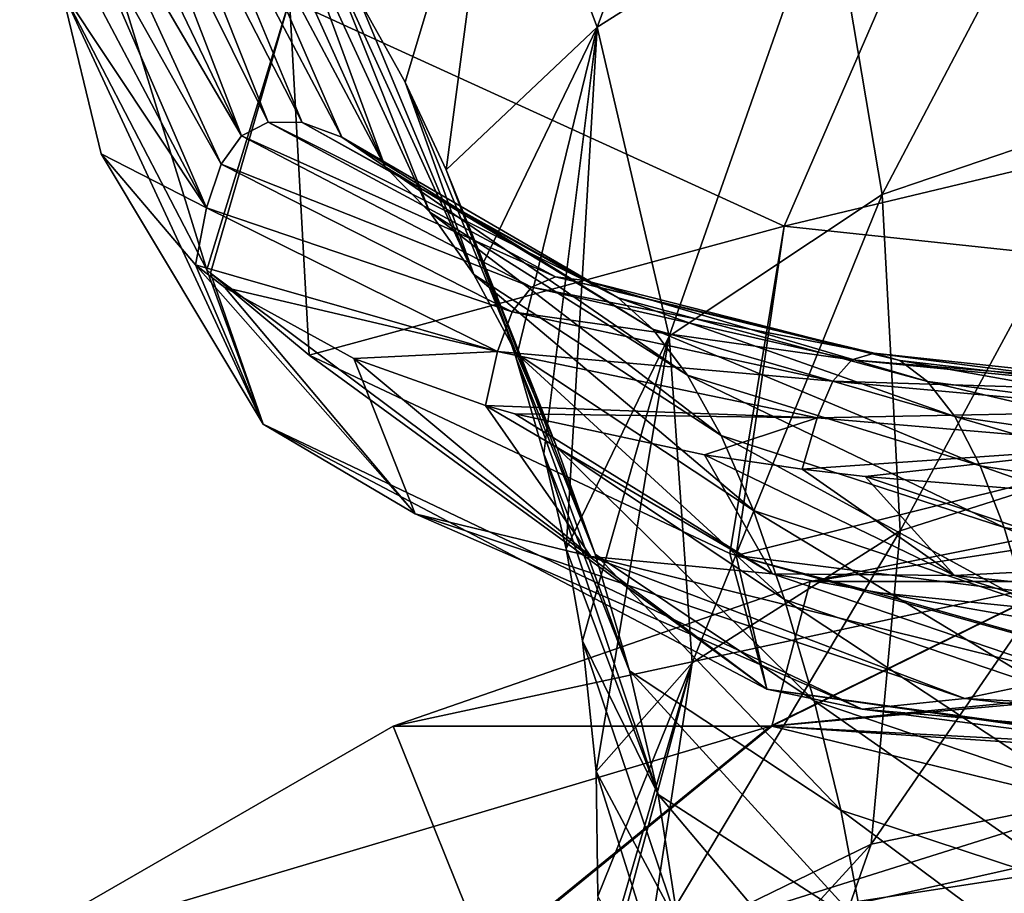
# Model space of a CAD drawing. Units: millimetres. Extents: x -70 to 70, y -115 to 7.
# Drawn here: x -12 to -5, y -7 to -1 of the extents above; entities that cross this region are included whole.
import ezdxf

# ---------------------------------------------------------------- set-up
doc = ezdxf.new("R2010")
doc.units = ezdxf.units.MM
doc.header["$LTSCALE"] = 39.369882
for name, color, linetype in [('1517', 7, 'CONTINUOUS'), ('1519', 7, 'CONTINUOUS'), ('1522', 7, 'CONTINUOUS'), ('1528', 7, 'CONTINUOUS'), ('27', 7, 'CONTINUOUS'), ('30', 7, 'CONTINUOUS')]:
    doc.layers.add(name, color=color, linetype=linetype)

msp = doc.modelspace()

# ---------------------------------------------------------------- linework, layer by layer
at = {"layer": '1517', "linetype": 'CONTINUOUS'}
for points in [[(-11.5741, 0.6889, -62.1092), (-11.7383, 0.5897, -64.1461), (-10.7145, -1.5462, -63.939), (-11.5741, 0.6889, -62.1092)], [(-11.3741, 0.7148, -60.0858), (-11.5741, 0.6889, -62.1092), (-10.5148, -1.4441, -61.4494), (-11.3741, 0.7148, -60.0858)], [(-10.5148, -1.4441, -61.4494), (-11.5741, 0.6889, -62.1092), (-10.7145, -1.5462, -63.939), (-10.5148, -1.4441, -61.4494)], [(-11.1429, 0.6715, -58.1201), (-11.3741, 0.7148, -60.0858), (-10.2636, -1.4472, -58.9709), (-11.1429, 0.6715, -58.1201)], [(-10.2636, -1.4472, -58.9709), (-11.3741, 0.7148, -60.0858), (-10.5148, -1.4441, -61.4494), (-10.2636, -1.4472, -58.9709)], [(-10.8847, 0.5579, -56.1855), (-11.1429, 0.6715, -58.1201), (-9.967, -1.5556, -56.5089), (-10.8847, 0.5579, -56.1855)], [(-9.967, -1.5556, -56.5089), (-11.1429, 0.6715, -58.1201), (-10.2636, -1.4472, -58.9709), (-9.967, -1.5556, -56.5089)], [(-11.7383, 0.5897, -64.1461), (-11.8643, 0.4217, -66.1304), (-10.7145, -1.5462, -63.939), (-11.7383, 0.5897, -64.1461)], [(-10.6133, 0.3737, -54.3071), (-10.8847, 0.5579, -56.1855), (-9.6448, -1.7758, -54.0726), (-10.6133, 0.3737, -54.3071)], [(-9.6448, -1.7758, -54.0726), (-10.8847, 0.5579, -56.1855), (-9.967, -1.5556, -56.5089), (-9.6448, -1.7758, -54.0726)], [(-11.8643, 0.4217, -66.1304), (-11.9562, 0.1899, -68.0562), (-10.8665, -1.7579, -66.4358), (-11.8643, 0.4217, -66.1304)], [(-10.7145, -1.5462, -63.939), (-11.8643, 0.4217, -66.1304), (-10.8665, -1.7579, -66.4358), (-10.7145, -1.5462, -63.939)], [(-10.3439, 0.1274, -52.5092), (-10.6133, 0.3737, -54.3071), (-9.6448, -1.7758, -54.0726), (-10.3439, 0.1274, -52.5092)], [(-11.9562, 0.1899, -68.0562), (-12.0184, -0.1037, -69.938), (-10.9742, -2.0823, -68.9265), (-11.9562, 0.1899, -68.0562)], [(-10.8665, -1.7579, -66.4358), (-11.9562, 0.1899, -68.0562), (-10.9742, -2.0823, -68.9265), (-10.8665, -1.7579, -66.4358)], [(-10.0828, -0.1783, -50.7833), (-10.3439, 0.1274, -52.5092), (-9.3137, -2.1144, -51.662), (-10.0828, -0.1783, -50.7833)], [(-9.3137, -2.1144, -51.662), (-10.3439, 0.1274, -52.5092), (-9.6448, -1.7758, -54.0726), (-9.3137, -2.1144, -51.662)], [(-12.0184, -0.1037, -69.938), (-12.0539, -0.4563, -71.7738), (-10.9742, -2.0823, -68.9265), (-12.0184, -0.1037, -69.938)], [(-9.8357, -0.5385, -49.1341), (-10.0828, -0.1783, -50.7833), (-8.9864, -2.5775, -49.268), (-9.8357, -0.5385, -49.1341)], [(-8.9864, -2.5775, -49.268), (-10.0828, -0.1783, -50.7833), (-9.3137, -2.1144, -51.662), (-8.9864, -2.5775, -49.268)], [(-12.0539, -0.4563, -71.7738), (-11.7584, -1.6789, -71.5473), (-10.9742, -2.0823, -68.9265), (-12.0539, -0.4563, -71.7738)], [(-9.4957, -1.1452, -46.8208), (-9.8357, -0.5385, -49.1341), (-8.9864, -2.5775, -49.268), (-9.4957, -1.1452, -46.8208)], [(-9.1914, -1.7984, -44.6906), (-9.4957, -1.1452, -46.8208), (-8.6707, -3.1642, -46.8779), (-9.1914, -1.7984, -44.6906)], [(-8.6707, -3.1642, -46.8779), (-9.4957, -1.1452, -46.8208), (-8.9864, -2.5775, -49.268), (-8.6707, -3.1642, -46.8779)], [(-10.5148, -1.4441, -61.4494), (-10.7145, -1.5462, -63.939), (-8.3776, -2.5969, -61.3949), (-10.5148, -1.4441, -61.4494)], [(-10.2636, -1.4472, -58.9709), (-10.5148, -1.4441, -61.4494), (-8.1602, -2.6239, -58.9743), (-10.2636, -1.4472, -58.9709)], [(-8.1602, -2.6239, -58.9743), (-10.5148, -1.4441, -61.4494), (-8.3776, -2.5969, -61.3949), (-8.1602, -2.6239, -58.9743)], [(-9.967, -1.5556, -56.5089), (-10.2636, -1.4472, -58.9709), (-7.9119, -2.752, -56.5692), (-9.967, -1.5556, -56.5089)], [(-7.9119, -2.752, -56.5692), (-10.2636, -1.4472, -58.9709), (-8.1602, -2.6239, -58.9743), (-7.9119, -2.752, -56.5692)], [(-10.7145, -1.5462, -63.939), (-10.8665, -1.7579, -66.4358), (-8.5567, -2.6725, -63.8321), (-10.7145, -1.5462, -63.939)], [(-8.3776, -2.5969, -61.3949), (-10.7145, -1.5462, -63.939), (-8.5567, -2.6725, -63.8321), (-8.3776, -2.5969, -61.3949)], [(-9.6448, -1.7758, -54.0726), (-9.967, -1.5556, -56.5089), (-7.6527, -2.9857, -54.1908), (-9.6448, -1.7758, -54.0726)], [(-7.6527, -2.9857, -54.1908), (-9.967, -1.5556, -56.5089), (-7.9119, -2.752, -56.5692), (-7.6527, -2.9857, -54.1908)], [(-11.7584, -1.6789, -71.5473), (-11.0577, -2.5064, -71.394), (-10.9742, -2.0823, -68.9265), (-11.7584, -1.6789, -71.5473)], [(-10.8665, -1.7579, -66.4358), (-10.9742, -2.0823, -68.9265), (-8.6998, -2.8565, -66.294), (-10.8665, -1.7579, -66.4358)], [(-8.5567, -2.6725, -63.8321), (-10.8665, -1.7579, -66.4358), (-8.6998, -2.8565, -66.294), (-8.5567, -2.6725, -63.8321)], [(-9.3137, -2.1144, -51.662), (-9.6448, -1.7758, -54.0726), (-7.3956, -3.3278, -51.8403), (-9.3137, -2.1144, -51.662)], [(-7.3956, -3.3278, -51.8403), (-9.6448, -1.7758, -54.0726), (-7.6527, -2.9857, -54.1908), (-7.3956, -3.3278, -51.8403)], [(-8.9139, -2.4896, -42.6773), (-9.1914, -1.7984, -44.6906), (-8.3677, -3.8646, -44.4747), (-8.9139, -2.4896, -42.6773)], [(-8.3677, -3.8646, -44.4747), (-9.1914, -1.7984, -44.6906), (-8.6707, -3.1642, -46.8779), (-8.3677, -3.8646, -44.4747)], [(-10.9742, -2.0823, -68.9265), (-11.0577, -2.5064, -71.394), (-8.8092, -3.1515, -68.7618), (-10.9742, -2.0823, -68.9265)], [(-8.6998, -2.8565, -66.294), (-10.9742, -2.0823, -68.9265), (-8.8092, -3.1515, -68.7618), (-8.6998, -2.8565, -66.294)], [(-8.9864, -2.5775, -49.268), (-9.3137, -2.1144, -51.662), (-7.1454, -3.7784, -49.5082), (-8.9864, -2.5775, -49.268)], [(-7.1454, -3.7784, -49.5082), (-9.3137, -2.1144, -51.662), (-7.3956, -3.3278, -51.8403), (-7.1454, -3.7784, -49.5082)], [(-8.6692, -3.2002, -40.7732), (-8.9139, -2.4896, -42.6773), (-8.0826, -4.6616, -42.0613), (-8.6692, -3.2002, -40.7732)], [(-8.0826, -4.6616, -42.0613), (-8.9139, -2.4896, -42.6773), (-8.3677, -3.8646, -44.4747), (-8.0826, -4.6616, -42.0613)], [(-11.0577, -2.5064, -71.394), (-10.8396, -2.6745, -71.3628), (-8.8092, -3.1515, -68.7618), (-11.0577, -2.5064, -71.394)], [(-8.6707, -3.1642, -46.8779), (-8.9864, -2.5775, -49.268), (-6.9047, -4.3364, -47.1749), (-8.6707, -3.1642, -46.8779)], [(-6.9047, -4.3364, -47.1749), (-8.9864, -2.5775, -49.268), (-7.1454, -3.7784, -49.5082), (-6.9047, -4.3364, -47.1749)], [(-8.3776, -2.5969, -61.3949), (-8.5567, -2.6725, -63.8321), (-6.0067, -3.1646, -61.3668), (-8.3776, -2.5969, -61.3949)], [(-8.1602, -2.6239, -58.9743), (-8.3776, -2.5969, -61.3949), (-5.8163, -3.2192, -58.9828), (-8.1602, -2.6239, -58.9743)], [(-5.8163, -3.2192, -58.9828), (-8.3776, -2.5969, -61.3949), (-6.0067, -3.1646, -61.3668), (-5.8163, -3.2192, -58.9828)], [(-7.9119, -2.752, -56.5692), (-8.1602, -2.6239, -58.9743), (-5.6092, -3.3752, -56.6086), (-7.9119, -2.752, -56.5692)], [(-5.6092, -3.3752, -56.6086), (-8.1602, -2.6239, -58.9743), (-5.8163, -3.2192, -58.9828), (-5.6092, -3.3752, -56.6086)], [(-10.8396, -2.6745, -71.3628), (-9.8783, -3.2045, -71.2646), (-8.8092, -3.1515, -68.7618), (-10.8396, -2.6745, -71.3628)], [(-8.5567, -2.6725, -63.8321), (-8.6998, -2.8565, -66.294), (-6.1719, -3.2139, -63.77), (-8.5567, -2.6725, -63.8321)], [(-6.0067, -3.1646, -61.3668), (-8.5567, -2.6725, -63.8321), (-6.1719, -3.2139, -63.77), (-6.0067, -3.1646, -61.3668)], [(-7.6527, -2.9857, -54.1908), (-7.9119, -2.752, -56.5692), (-5.4057, -3.6367, -54.257), (-7.6527, -2.9857, -54.1908)], [(-5.4057, -3.6367, -54.257), (-7.9119, -2.752, -56.5692), (-5.6092, -3.3752, -56.6086), (-5.4057, -3.6367, -54.257)], [(-8.6998, -2.8565, -66.294), (-8.8092, -3.1515, -68.7618), (-6.3128, -3.3737, -66.2151), (-8.6998, -2.8565, -66.294)], [(-6.1719, -3.2139, -63.77), (-8.6998, -2.8565, -66.294), (-6.3128, -3.3737, -66.2151), (-6.1719, -3.2139, -63.77)], [(-7.3956, -3.3278, -51.8403), (-7.6527, -2.9857, -54.1908), (-5.2162, -4.0018, -51.9332), (-7.3956, -3.3278, -51.8403)], [(-5.2162, -4.0018, -51.9332), (-7.6527, -2.9857, -54.1908), (-5.4057, -3.6367, -54.257), (-5.2162, -4.0018, -51.9332)], [(-9.8783, -3.2045, -71.2646), (-8.8989, -3.5541, -71.1998), (-8.8092, -3.1515, -68.7618), (-9.8783, -3.2045, -71.2646)], [(-8.8092, -3.1515, -68.7618), (-8.8989, -3.5541, -71.1998), (-6.4311, -3.646, -68.6795), (-8.8092, -3.1515, -68.7618)], [(-6.3128, -3.3737, -66.2151), (-8.8092, -3.1515, -68.7618), (-6.4311, -3.646, -68.6795), (-6.3128, -3.3737, -66.2151)], [(-8.3677, -3.8646, -44.4747), (-8.6707, -3.1642, -46.8779), (-6.6729, -4.9987, -44.8083), (-8.3677, -3.8646, -44.4747)], [(-6.6729, -4.9987, -44.8083), (-8.6707, -3.1642, -46.8779), (-6.9047, -4.3364, -47.1749), (-6.6729, -4.9987, -44.8083)], [(-8.464, -3.9149, -38.9754), (-8.6692, -3.2002, -40.7732), (-7.8266, -5.5292, -39.672), (-8.464, -3.9149, -38.9754)], [(-7.8266, -5.5292, -39.672), (-8.6692, -3.2002, -40.7732), (-8.0826, -4.6616, -42.0613), (-7.8266, -5.5292, -39.672)], [(-6.1719, -3.2139, -63.77), (-6.3128, -3.3737, -66.2151), (-3.7362, -3.4528, -63.7365), (-6.1719, -3.2139, -63.77)], [(-6.0067, -3.1646, -61.3668), (-6.1719, -3.2139, -63.77), (-3.5809, -3.4236, -61.3586), (-6.0067, -3.1646, -61.3668)], [(-3.5809, -3.4236, -61.3586), (-6.1719, -3.2139, -63.77), (-3.7362, -3.4528, -63.7365), (-3.5809, -3.4236, -61.3586)], [(-5.8163, -3.2192, -58.9828), (-6.0067, -3.1646, -61.3668), (-3.4125, -3.5004, -59), (-5.8163, -3.2192, -58.9828)], [(-3.4125, -3.5004, -59), (-6.0067, -3.1646, -61.3668), (-3.5809, -3.4236, -61.3586), (-3.4125, -3.5004, -59)], [(-5.6092, -3.3752, -56.6086), (-5.8163, -3.2192, -58.9828), (-3.2407, -3.6809, -56.6423), (-5.6092, -3.3752, -56.6086)], [(-3.2407, -3.6809, -56.6423), (-5.8163, -3.2192, -58.9828), (-3.4125, -3.5004, -59), (-3.2407, -3.6809, -56.6423)], [(-7.1454, -3.7784, -49.5082), (-7.3956, -3.3278, -51.8403), (-5.0399, -4.4626, -49.6333), (-7.1454, -3.7784, -49.5082)], [(-5.0399, -4.4626, -49.6333), (-7.3956, -3.3278, -51.8403), (-5.2162, -4.0018, -51.9332), (-5.0399, -4.4626, -49.6333)], [(-6.3128, -3.3737, -66.2151), (-6.4311, -3.646, -68.6795), (-3.8781, -3.5952, -66.1717), (-6.3128, -3.3737, -66.2151)], [(-3.7362, -3.4528, -63.7365), (-6.3128, -3.3737, -66.2151), (-3.8781, -3.5952, -66.1717), (-3.7362, -3.4528, -63.7365)], [(-5.4057, -3.6367, -54.257), (-5.6092, -3.3752, -56.6086), (-3.0867, -3.9689, -54.2999), (-5.4057, -3.6367, -54.257)], [(-3.0867, -3.9689, -54.2999), (-5.6092, -3.3752, -56.6086), (-3.2407, -3.6809, -56.6423), (-3.0867, -3.9689, -54.2999)], [(-8.8989, -3.5541, -71.1998), (-8.6807, -3.6159, -71.1883), (-6.4311, -3.646, -68.6795), (-8.8989, -3.5541, -71.1998)], [(-8.6807, -3.6159, -71.1883), (-7.2699, -3.9209, -71.1318), (-6.4311, -3.646, -68.6795), (-8.6807, -3.6159, -71.1883)], [(-7.2699, -3.9209, -71.1318), (-6.5418, -4.028, -71.1119), (-6.4311, -3.646, -68.6795), (-7.2699, -3.9209, -71.1318)], [(-6.4311, -3.646, -68.6795), (-6.5418, -4.028, -71.1119), (-4.0077, -3.8523, -68.6397), (-6.4311, -3.646, -68.6795)], [(-3.8781, -3.5952, -66.1717), (-6.4311, -3.646, -68.6795), (-4.0077, -3.8523, -68.6397), (-3.8781, -3.5952, -66.1717)], [(-5.2162, -4.0018, -51.9332), (-5.4057, -3.6367, -54.257), (-2.959, -4.3588, -51.9837), (-5.2162, -4.0018, -51.9332)], [(-2.959, -4.3588, -51.9837), (-5.4057, -3.6367, -54.257), (-3.0867, -3.9689, -54.2999), (-2.959, -4.3588, -51.9837)], [(-6.9047, -4.3364, -47.1749), (-7.1454, -3.7784, -49.5082), (-4.8747, -5.015, -47.336), (-6.9047, -4.3364, -47.1749)], [(-4.8747, -5.015, -47.336), (-7.1454, -3.7784, -49.5082), (-5.0399, -4.4626, -49.6333), (-4.8747, -5.015, -47.336)], [(-8.0826, -4.6616, -42.0613), (-8.3677, -3.8646, -44.4747), (-6.4531, -5.7518, -42.412), (-8.0826, -4.6616, -42.0613)], [(-6.4531, -5.7518, -42.412), (-8.3677, -3.8646, -44.4747), (-6.6729, -4.9987, -44.8083), (-6.4531, -5.7518, -42.412)], [(-6.5418, -4.028, -71.1119), (-6.0736, -4.0826, -71.1018), (-4.0077, -3.8523, -68.6397), (-6.5418, -4.028, -71.1119)], [(-6.0736, -4.0826, -71.1018), (-4.759, -4.1895, -71.0819), (-4.0077, -3.8523, -68.6397), (-6.0736, -4.0826, -71.1018)], [(-8.2989, -4.6206, -37.2789), (-8.464, -3.9149, -38.9754), (-7.6142, -6.4508, -37.3137), (-8.2989, -4.6206, -37.2789)], [(-7.6142, -6.4508, -37.3137), (-8.464, -3.9149, -38.9754), (-7.8266, -5.5292, -39.672), (-7.6142, -6.4508, -37.3137)], [(-5.0399, -4.4626, -49.6333), (-5.2162, -4.0018, -51.9332), (-2.852, -4.835, -49.6975), (-5.0399, -4.4626, -49.6333)], [(-2.852, -4.835, -49.6975), (-5.2162, -4.0018, -51.9332), (-2.959, -4.3588, -51.9837), (-2.852, -4.835, -49.6975)], [(-6.6729, -4.9987, -44.8083), (-6.9047, -4.3364, -47.1749), (-4.7182, -5.6604, -44.9968), (-6.6729, -4.9987, -44.8083)], [(-4.7182, -5.6604, -44.9968), (-6.9047, -4.3364, -47.1749), (-4.8747, -5.015, -47.336), (-4.7182, -5.6604, -44.9968)], [(-4.8747, -5.015, -47.336), (-5.0399, -4.4626, -49.6333), (-2.7601, -5.3903, -47.4206), (-4.8747, -5.015, -47.336)], [(-2.7601, -5.3903, -47.4206), (-5.0399, -4.4626, -49.6333), (-2.852, -4.835, -49.6975), (-2.7601, -5.3903, -47.4206)], [(-8.176, -5.3067, -35.6822), (-8.2989, -4.6206, -37.2789), (-7.6142, -6.4508, -37.3137), (-8.176, -5.3067, -35.6822)], [(-7.8266, -5.5292, -39.672), (-8.0826, -4.6616, -42.0613), (-6.2548, -6.5659, -40.0461), (-7.8266, -5.5292, -39.672)], [(-6.2548, -6.5659, -40.0461), (-8.0826, -4.6616, -42.0613), (-6.4531, -5.7518, -42.412), (-6.2548, -6.5659, -40.0461)], [(-6.4531, -5.7518, -42.412), (-6.6729, -4.9987, -44.8083), (-4.5712, -6.3873, -42.6186), (-6.4531, -5.7518, -42.412)], [(-4.5712, -6.3873, -42.6186), (-6.6729, -4.9987, -44.8083), (-4.7182, -5.6604, -44.9968), (-4.5712, -6.3873, -42.6186)], [(-8.0761, -6.278, -33.479), (-8.176, -5.3067, -35.6822), (-7.4634, -7.4253, -34.9476), (-8.0761, -6.278, -33.479)], [(-7.4634, -7.4253, -34.9476), (-8.176, -5.3067, -35.6822), (-7.6142, -6.4508, -37.3137), (-7.4634, -7.4253, -34.9476)], [(-7.6142, -6.4508, -37.3137), (-7.8266, -5.5292, -39.672), (-6.0917, -7.4343, -37.7126), (-7.6142, -6.4508, -37.3137)], [(-6.0917, -7.4343, -37.7126), (-7.8266, -5.5292, -39.672), (-6.2548, -6.5659, -40.0461), (-6.0917, -7.4343, -37.7126)], [(-6.2548, -6.5659, -40.0461), (-6.4531, -5.7518, -42.412), (-4.44, -7.164, -40.2799), (-6.2548, -6.5659, -40.0461)], [(-4.44, -7.164, -40.2799), (-6.4531, -5.7518, -42.412), (-4.5712, -6.3873, -42.6186), (-4.44, -7.164, -40.2799)], [(-8.0628, -7.2084, -31.3988), (-8.0761, -6.278, -33.479), (-7.3928, -8.4424, -32.5658), (-8.0628, -7.2084, -31.3988)], [(-7.3928, -8.4424, -32.5658), (-8.0761, -6.278, -33.479), (-7.4634, -7.4253, -34.9476), (-7.3928, -8.4424, -32.5658)], [(-7.4634, -7.4253, -34.9476), (-7.6142, -6.4508, -37.3137), (-5.9829, -8.3868, -35.3166), (-7.4634, -7.4253, -34.9476)], [(-5.9829, -8.3868, -35.3166), (-7.6142, -6.4508, -37.3137), (-6.0917, -7.4343, -37.7126), (-5.9829, -8.3868, -35.3166)], [(-6.0917, -7.4343, -37.7126), (-6.2548, -6.5659, -40.0461), (-4.3356, -7.9948, -37.9715), (-6.0917, -7.4343, -37.7126)], [(-4.3356, -7.9948, -37.9715), (-6.2548, -6.5659, -40.0461), (-4.44, -7.164, -40.2799), (-4.3356, -7.9948, -37.9715)]]:
    msp.add_3dface(points, dxfattribs=at)
at = {"layer": '1519', "linetype": 'CONTINUOUS'}
for points in [[(-12.0539, -0.4563, -71.7738), (-10.9724, -2.5427, -79.3283), (-10.5528, -3.6932, -78.2685), (-12.0539, -0.4563, -71.7738)], [(-11.7584, -1.6789, -71.5473), (-12.0539, -0.4563, -71.7738), (-10.5528, -3.6932, -78.2685), (-11.7584, -1.6789, -71.5473)], [(-11.0577, -2.5064, -71.394), (-11.7584, -1.6789, -71.5473), (-10.5528, -3.6932, -78.2685), (-11.0577, -2.5064, -71.394)], [(-10.8396, -2.6745, -71.3628), (-11.0577, -2.5064, -71.394), (-9.422, -4.3613, -77.3533), (-10.8396, -2.6745, -71.3628)], [(-9.422, -4.3613, -77.3533), (-11.0577, -2.5064, -71.394), (-10.5528, -3.6932, -78.2685), (-9.422, -4.3613, -77.3533)], [(-10.9724, -2.5427, -79.3283), (-10.9463, -2.5682, -79.4066), (-10.5528, -3.6932, -78.2685), (-10.9724, -2.5427, -79.3283)], [(-10.9463, -2.5682, -79.4066), (-10.2117, -3.1782, -81.2387), (-6.804, -5.6651, -83.9302), (-10.9463, -2.5682, -79.4066)], [(-10.5528, -3.6932, -78.2685), (-10.9463, -2.5682, -79.4066), (-6.804, -5.6651, -83.9302), (-10.5528, -3.6932, -78.2685)], [(-9.8783, -3.2045, -71.2646), (-10.8396, -2.6745, -71.3628), (-9.422, -4.3613, -77.3533), (-9.8783, -3.2045, -71.2646)], [(-10.2117, -3.1782, -81.2387), (-7.0804, -4.6563, -85.3855), (-6.804, -5.6651, -83.9302), (-10.2117, -3.1782, -81.2387)], [(-8.8989, -3.5541, -71.1998), (-9.8783, -3.2045, -71.2646), (-8.1141, -4.678, -76.4723), (-8.8989, -3.5541, -71.1998)], [(-8.1141, -4.678, -76.4723), (-9.8783, -3.2045, -71.2646), (-9.422, -4.3613, -77.3533), (-8.1141, -4.678, -76.4723)], [(-8.6807, -3.6159, -71.1883), (-8.8989, -3.5541, -71.1998), (-6.764, -4.8063, -75.6106), (-8.6807, -3.6159, -71.1883)], [(-6.764, -4.8063, -75.6106), (-8.8989, -3.5541, -71.1998), (-8.1141, -4.678, -76.4723), (-6.764, -4.8063, -75.6106)], [(-7.2699, -3.9209, -71.1318), (-8.6807, -3.6159, -71.1883), (-6.764, -4.8063, -75.6106), (-7.2699, -3.9209, -71.1318)], [(-9.422, -4.3613, -77.3533), (-10.5528, -3.6932, -78.2685), (-6.0945, -5.8159, -82.2228), (-9.422, -4.3613, -77.3533)], [(-6.0945, -5.8159, -82.2228), (-10.5528, -3.6932, -78.2685), (-6.804, -5.6651, -83.9302), (-6.0945, -5.8159, -82.2228)], [(-6.5418, -4.028, -71.1119), (-7.2699, -3.9209, -71.1318), (-5.4087, -4.8186, -74.7502), (-6.5418, -4.028, -71.1119)], [(-5.4087, -4.8186, -74.7502), (-7.2699, -3.9209, -71.1318), (-6.764, -4.8063, -75.6106), (-5.4087, -4.8186, -74.7502)], [(-6.0736, -4.0826, -71.1018), (-6.5418, -4.028, -71.1119), (-5.4087, -4.8186, -74.7502), (-6.0736, -4.0826, -71.1018)], [(-4.759, -4.1895, -71.0819), (-6.0736, -4.0826, -71.1018), (-4.0658, -4.7508, -73.8762), (-4.759, -4.1895, -71.0819)], [(-4.0658, -4.7508, -73.8762), (-6.0736, -4.0826, -71.1018), (-5.4087, -4.8186, -74.7502), (-4.0658, -4.7508, -73.8762)], [(-8.1141, -4.678, -76.4723), (-9.422, -4.3613, -77.3533), (-5.3315, -5.7351, -80.5449), (-8.1141, -4.678, -76.4723)], [(-5.3315, -5.7351, -80.5449), (-9.422, -4.3613, -77.3533), (-6.0945, -5.8159, -82.2228), (-5.3315, -5.7351, -80.5449)], [(-6.764, -4.8063, -75.6106), (-8.1141, -4.678, -76.4723), (-4.5307, -5.5665, -78.8935), (-6.764, -4.8063, -75.6106)], [(-4.5307, -5.5665, -78.8935), (-8.1141, -4.678, -76.4723), (-5.3315, -5.7351, -80.5449), (-4.5307, -5.5665, -78.8935)], [(-7.0804, -4.6563, -85.3855), (-7.0321, -4.671, -85.425), (-6.804, -5.6651, -83.9302), (-7.0804, -4.6563, -85.3855)], [(-7.0321, -4.671, -85.425), (-6.0106, -4.9448, -86.1544), (-0.0148, -6.6377, -86.2529), (-7.0321, -4.671, -85.425)], [(-6.804, -5.6651, -83.9302), (-7.0321, -4.671, -85.425), (-0.0148, -6.6377, -86.2529), (-6.804, -5.6651, -83.9302)], [(-4.0658, -4.7508, -73.8762), (-5.4087, -4.8186, -74.7502), (-2.8146, -5.0982, -75.6715), (-4.0658, -4.7508, -73.8762)], [(-5.4087, -4.8186, -74.7502), (-6.764, -4.8063, -75.6106), (-3.6936, -5.348, -77.2685), (-5.4087, -4.8186, -74.7502)], [(-3.6936, -5.348, -77.2685), (-6.764, -4.8063, -75.6106), (-4.5307, -5.5665, -78.8935), (-3.6936, -5.348, -77.2685)], [(-2.8146, -5.0982, -75.6715), (-5.4087, -4.8186, -74.7502), (-3.6936, -5.348, -77.2685), (-2.8146, -5.0982, -75.6715)], [(-6.0106, -4.9448, -86.1544), (-0.0179, -5.5556, -87.7371), (-0.0148, -6.6377, -86.2529), (-6.0106, -4.9448, -86.1544)], [(-4.5307, -5.5665, -78.8935), (-5.3315, -5.7351, -80.5449), (-0.0089, -6.0155, -80.4527), (-4.5307, -5.5665, -78.8935)], [(-6.0945, -5.8159, -82.2228), (-6.804, -5.6651, -83.9302), (-0.0131, -6.604, -84.3004), (-6.0945, -5.8159, -82.2228)], [(-0.0131, -6.604, -84.3004), (-6.804, -5.6651, -83.9302), (-0.0148, -6.6377, -86.2529), (-0.0131, -6.604, -84.3004)], [(-5.3315, -5.7351, -80.5449), (-6.0945, -5.8159, -82.2228), (-0.011, -6.3397, -82.3715), (-5.3315, -5.7351, -80.5449)], [(-0.0089, -6.0155, -80.4527), (-5.3315, -5.7351, -80.5449), (-0.011, -6.3397, -82.3715), (-0.0089, -6.0155, -80.4527)], [(-0.011, -6.3397, -82.3715), (-6.0945, -5.8159, -82.2228), (-0.0131, -6.604, -84.3004), (-0.011, -6.3397, -82.3715)]]:
    msp.add_3dface(points, dxfattribs=at)
at = {"layer": '1522', "linetype": 'CONTINUOUS'}
for points in [[(-8.0678, -0.7377, -42.1887), (-6.9043, 2.4033, -47.7761), (-8.7934, 1.1938, -47.8497), (-8.0678, -0.7377, -42.1887)], [(-6.34, 0.3553, -41.9951), (-6.9043, 2.4033, -47.7761), (-8.0678, -0.7377, -42.1887), (-6.34, 0.3553, -41.9951)], [(-9.4957, -1.1452, -46.8208), (-8.7934, 1.1938, -47.8497), (-9.8357, -0.5385, -49.1341), (-9.4957, -1.1452, -46.8208)], [(-9.1914, -1.7984, -44.6906), (-8.7934, 1.1938, -47.8497), (-9.4957, -1.1452, -46.8208), (-9.1914, -1.7984, -44.6906)], [(-8.0678, -0.7377, -42.1887), (-8.7934, 1.1938, -47.8497), (-9.1914, -1.7984, -44.6906), (-8.0678, -0.7377, -42.1887)], [(-5.9469, -1.9827, -36.3498), (-4.3834, 0.9961, -41.9631), (-6.34, 0.3553, -41.9951), (-5.9469, -1.9827, -36.3498)], [(-4.1245, -1.3633, -36.2357), (-4.3834, 0.9961, -41.9631), (-5.9469, -1.9827, -36.3498), (-4.1245, -1.3633, -36.2357)], [(-7.531, -3.0375, -36.6153), (-6.34, 0.3553, -41.9951), (-8.0678, -0.7377, -42.1887), (-7.531, -3.0375, -36.6153)], [(-5.9469, -1.9827, -36.3498), (-6.34, 0.3553, -41.9951), (-7.531, -3.0375, -36.6153), (-5.9469, -1.9827, -36.3498)], [(-8.9139, -2.4896, -42.6773), (-8.0678, -0.7377, -42.1887), (-9.1914, -1.7984, -44.6906), (-8.9139, -2.4896, -42.6773)], [(-8.6692, -3.2002, -40.7732), (-8.0678, -0.7377, -42.1887), (-8.9139, -2.4896, -42.6773), (-8.6692, -3.2002, -40.7732)], [(-8.464, -3.9149, -38.9754), (-8.0678, -0.7377, -42.1887), (-8.6692, -3.2002, -40.7732), (-8.464, -3.9149, -38.9754)], [(-8.2989, -4.6206, -37.2789), (-8.0678, -0.7377, -42.1887), (-8.464, -3.9149, -38.9754), (-8.2989, -4.6206, -37.2789)], [(-7.531, -3.0375, -36.6153), (-8.0678, -0.7377, -42.1887), (-8.2989, -4.6206, -37.2789), (-7.531, -3.0375, -36.6153)], [(-5.8131, -4.486, -30.746), (-4.1245, -1.3633, -36.2357), (-5.9469, -1.9827, -36.3498), (-5.8131, -4.486, -30.746)], [(-4.0317, -3.9197, -30.5296), (-4.1245, -1.3633, -36.2357), (-5.8131, -4.486, -30.746), (-4.0317, -3.9197, -30.5296)], [(-7.3611, -5.4704, -31.1351), (-5.9469, -1.9827, -36.3498), (-7.531, -3.0375, -36.6153), (-7.3611, -5.4704, -31.1351)], [(-5.8131, -4.486, -30.746), (-5.9469, -1.9827, -36.3498), (-7.3611, -5.4704, -31.1351), (-5.8131, -4.486, -30.746)], [(-8.176, -5.3067, -35.6822), (-7.531, -3.0375, -36.6153), (-8.2989, -4.6206, -37.2789), (-8.176, -5.3067, -35.6822)], [(-8.0761, -6.278, -33.479), (-7.531, -3.0375, -36.6153), (-8.176, -5.3067, -35.6822), (-8.0761, -6.278, -33.479)], [(-7.3611, -5.4704, -31.1351), (-7.531, -3.0375, -36.6153), (-8.0761, -6.278, -33.479), (-7.3611, -5.4704, -31.1351)], [(-4.1634, -6.4345, -25.201), (-4.0317, -3.9197, -30.5296), (-6.0295, -6.82, -25.6123), (-4.1634, -6.4345, -25.201)], [(-6.0295, -6.82, -25.6123), (-4.0317, -3.9197, -30.5296), (-5.8131, -4.486, -30.746), (-6.0295, -6.82, -25.6123)], [(-6.0295, -6.82, -25.6123), (-5.8131, -4.486, -30.746), (-7.6913, -7.6286, -26.2099), (-6.0295, -6.82, -25.6123)], [(-7.6913, -7.6286, -26.2099), (-5.8131, -4.486, -30.746), (-7.3611, -5.4704, -31.1351), (-7.6913, -7.6286, -26.2099)], [(-7.6913, -7.6286, -26.2099), (-7.3611, -5.4704, -31.1351), (-8.3128, -9.0139, -27.3709), (-7.6913, -7.6286, -26.2099)], [(-8.3128, -9.0139, -27.3709), (-7.3611, -5.4704, -31.1351), (-8.1304, -8.1119, -29.3812), (-8.3128, -9.0139, -27.3709)], [(-8.1304, -8.1119, -29.3812), (-7.3611, -5.4704, -31.1351), (-8.0628, -7.2084, -31.3988), (-8.1304, -8.1119, -29.3812)], [(-8.0628, -7.2084, -31.3988), (-7.3611, -5.4704, -31.1351), (-8.0761, -6.278, -33.479), (-8.0628, -7.2084, -31.3988)], [(-4.8452, -9.005, -20.0936), (-4.1634, -6.4345, -25.201), (-6.841, -9.1346, -20.7126), (-4.8452, -9.005, -20.0936)], [(-6.841, -9.1346, -20.7126), (-4.1634, -6.4345, -25.201), (-6.0295, -6.82, -25.6123), (-6.841, -9.1346, -20.7126)], [(-6.841, -9.1346, -20.7126), (-6.0295, -6.82, -25.6123), (-8.6726, -9.7128, -21.5245), (-6.841, -9.1346, -20.7126)], [(-8.6726, -9.7128, -21.5245), (-6.0295, -6.82, -25.6123), (-7.6913, -7.6286, -26.2099), (-8.6726, -9.7128, -21.5245)]]:
    msp.add_3dface(points, dxfattribs=at)
at = {"layer": '1528', "linetype": 'CONTINUOUS'}
for points in [[(-11.8801, 0.3963, -71.9316), (-10.9724, -2.5427, -79.3283), (-12.0539, -0.4563, -71.7738), (-11.8801, 0.3963, -71.9316)], [(-10.3562, -0.5332, -79.191), (-10.9724, -2.5427, -79.3283), (-11.8801, 0.3963, -71.9316), (-10.3562, -0.5332, -79.191)], [(-5.7817, -0.1571, -84.1095), (-6.6764, -2.2187, -85.25), (-10.3562, -0.5332, -79.191), (-5.7817, -0.1571, -84.1095)], [(-5.7817, -0.1571, -84.1095), (-0.0123, -0.6241, -86.2712), (-6.6764, -2.2187, -85.25), (-5.7817, -0.1571, -84.1095)], [(-10.9724, -2.5427, -79.3283), (-10.3562, -0.5332, -79.191), (-10.9463, -2.5682, -79.4066), (-10.9724, -2.5427, -79.3283)], [(-10.9463, -2.5682, -79.4066), (-10.3562, -0.5332, -79.191), (-10.2117, -3.1782, -81.2387), (-10.9463, -2.5682, -79.4066)], [(-10.3562, -0.5332, -79.191), (-6.6764, -2.2187, -85.25), (-10.2117, -3.1782, -81.2387), (-10.3562, -0.5332, -79.191)], [(-0.0123, -0.6241, -86.2712), (-0.0143, -2.9285, -87.6751), (-6.6764, -2.2187, -85.25), (-0.0123, -0.6241, -86.2712)], [(-6.6764, -2.2187, -85.25), (-7.0804, -4.6563, -85.3855), (-10.2117, -3.1782, -81.2387), (-6.6764, -2.2187, -85.25)], [(-7.0804, -4.6563, -85.3855), (-6.6764, -2.2187, -85.25), (-7.0321, -4.671, -85.425), (-7.0804, -4.6563, -85.3855)], [(-6.6764, -2.2187, -85.25), (-0.0143, -2.9285, -87.6751), (-7.0321, -4.671, -85.425), (-6.6764, -2.2187, -85.25)], [(-0.0143, -2.9285, -87.6751), (-0.0179, -5.5556, -87.7371), (-7.0321, -4.671, -85.425), (-0.0143, -2.9285, -87.6751)], [(-7.0321, -4.671, -85.425), (-0.0179, -5.5556, -87.7371), (-6.0106, -4.9448, -86.1544), (-7.0321, -4.671, -85.425)]]:
    msp.add_3dface(points, dxfattribs=at)
at = {"layer": '27', "linetype": 'CONTINUOUS'}
for points in [[(-5.0354, -7.7163, 6.9307), (-8.1475, -7.7163, 2.6473), (-2.5742, -6.4631, 3.5431), (-5.0354, -7.7163, 6.9307)], [(-8.1475, -7.7163, 2.6473), (-8.1475, -7.7163, -2.6473), (-4.1652, -6.4631, 1.3533), (-8.1475, -7.7163, 2.6473)], [(-2.5742, -6.4631, 3.5431), (-8.1475, -7.7163, 2.6473), (-4.1652, -6.4631, 1.3533), (-2.5742, -6.4631, 3.5431)], [(-8.1475, -7.7163, -2.6473), (-5.0354, -7.7163, -6.9307), (-4.1652, -6.4631, -1.3533), (-8.1475, -7.7163, -2.6473)], [(-4.1652, -6.4631, 1.3533), (-8.1475, -7.7163, -2.6473), (-4.1652, -6.4631, -1.3533), (-4.1652, -6.4631, 1.3533)]]:
    msp.add_3dface(points, dxfattribs=at)
at = {"layer": '30', "linetype": 'CONTINUOUS'}
for points in [[(-4.5844, -4.8654, 4.5844), (-2.3181, -4.2212, 2.3181), (-6.4834, -4.8654, -0.0051), (-4.5844, -4.8654, 4.5844)], [(-6.4834, -4.8654, -0.0051), (-2.3181, -4.2212, 2.3181), (-3.2783, -4.2212, -0.0026), (-6.4834, -4.8654, -0.0051)], [(-6.4834, -4.8654, -0.0051), (-3.2783, -4.2212, -0.0026), (-4.5772, -4.8654, -4.5916), (-6.4834, -4.8654, -0.0051)], [(-6.7775, -5.9413, 6.7775), (-4.5844, -4.8654, 4.5844), (-9.5849, -5.9413, -0.0075), (-6.7775, -5.9413, 6.7775)], [(-9.5849, -5.9413, -0.0075), (-4.5844, -4.8654, 4.5844), (-6.4834, -4.8654, -0.0051), (-9.5849, -5.9413, -0.0075)], [(-9.5849, -5.9413, -0.0075), (-6.4834, -4.8654, -0.0051), (-6.7669, -5.9413, -6.7882), (-9.5849, -5.9413, -0.0075)], [(-4.5844, -4.8654, 4.5844), (-6.7775, -5.9413, 6.7775), (0, -5.281, 7.8615), (-4.5844, -4.8654, 4.5844)], [(-6.7669, -5.9413, -6.7882), (-6.4834, -4.8654, -0.0051), (-4.5772, -4.8654, -4.5916), (-6.7669, -5.9413, -6.7882)], [(-6.7669, -5.9413, -6.7882), (-4.5772, -4.8654, -4.5916), (0, -5.338, -8.029), (-6.7669, -5.9413, -6.7882)], [(0, -5.281, 7.8615), (-6.7775, -5.9413, 6.7775), (0, -6.3031, 10.3761), (0, -5.281, 7.8615)], [(0, -6.3967, -10.5679), (-6.7669, -5.9413, -6.7882), (0, -5.338, -8.029), (0, -6.3967, -10.5679)], [(-8.9033, -7.6747, 8.9033), (-6.7775, -5.9413, 6.7775), (-12.5911, -7.6747, -0.0099), (-8.9033, -7.6747, 8.9033)], [(-12.5911, -7.6747, -0.0099), (-6.7775, -5.9413, 6.7775), (-9.5849, -5.9413, -0.0075), (-12.5911, -7.6747, -0.0099)], [(-12.5911, -7.6747, -0.0099), (-9.5849, -5.9413, -0.0075), (-8.8893, -7.6747, -8.9173), (-12.5911, -7.6747, -0.0099)], [(-8.8893, -7.6747, -8.9173), (-9.5849, -5.9413, -0.0075), (-6.7669, -5.9413, -6.7882), (-8.8893, -7.6747, -8.9173)], [(-6.7775, -5.9413, 6.7775), (-8.9033, -7.6747, 8.9033), (0, -6.3031, 10.3761), (-6.7775, -5.9413, 6.7775)], [(-8.8893, -7.6747, -8.9173), (-6.7669, -5.9413, -6.7882), (0, -7.5893, -12.4931), (-8.8893, -7.6747, -8.9173)], [(0, -7.5893, -12.4931), (-6.7669, -5.9413, -6.7882), (0, -6.3967, -10.5679), (0, -7.5893, -12.4931)], [(0, -6.3031, 10.3761), (-8.9033, -7.6747, 8.9033), (0, -7.4402, 12.31), (0, -6.3031, 10.3761)]]:
    msp.add_3dface(points, dxfattribs=at)

doc.saveas('drawing.dxf')
